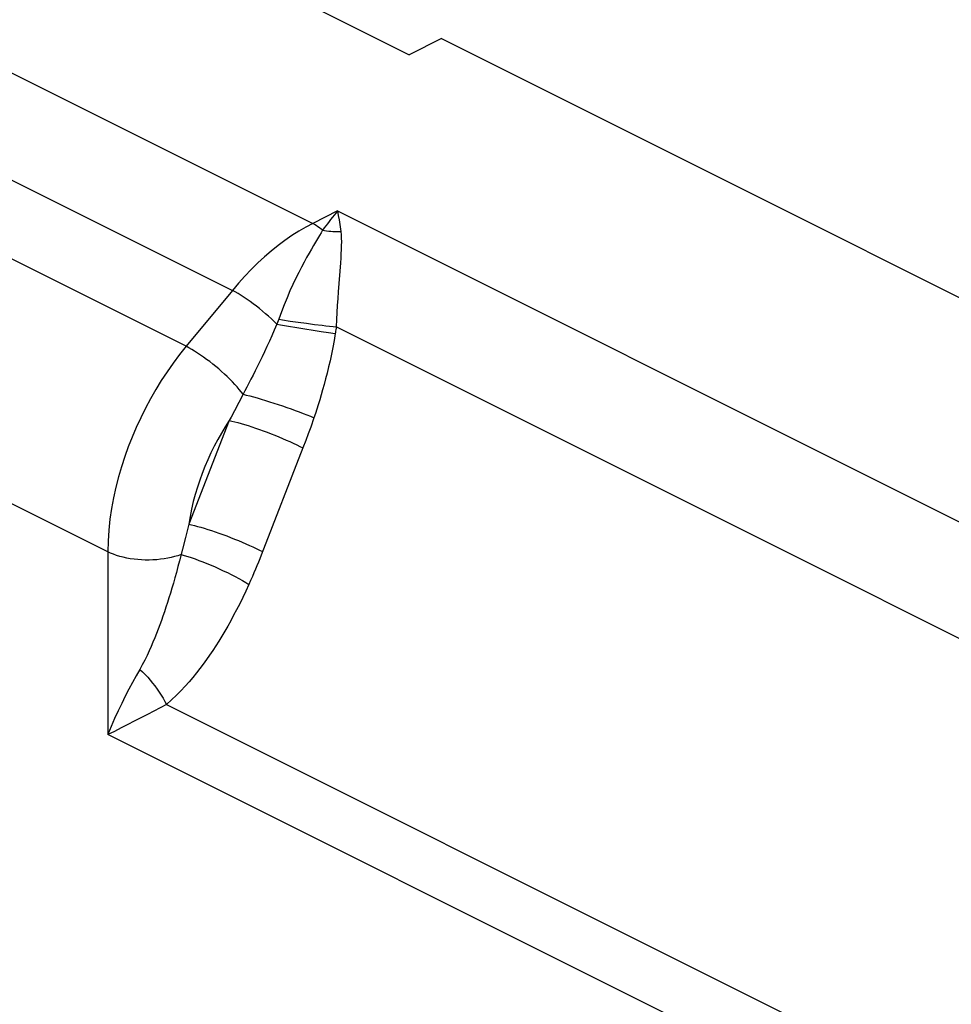
# Model space of a CAD drawing. Units: inches. Extents: x 73 to 138, y 75 to 222.
# Drawn here: x 96 to 100, y 210 to 214 of the extents above; entities that cross this region are included whole.
import ezdxf

# ---------------------------------------------------------------- set-up
doc = ezdxf.new("R2010")
doc.units = ezdxf.units.IN
doc.header["$MEASUREMENT"] = 0
doc.layers.add('ASSI', color=7, linetype='Continuous')

# ---------------------------------------------------------------- blocks, each defined once
blk = doc.blocks.new('block 55')
at = {"layer": 'ASSI', "color": 7, "lineweight": 25, "true_color": 0xffffff}
blk.add_lwpolyline([(97.1343, 213.1283), (97.1034, 213.1118), (97.0725, 213.0937), (97.0418, 213.074), (97.0111, 213.0528), (96.9806, 213.03), (96.9504, 213.0057), (96.9205, 212.98), (96.8909, 212.9528), (96.8618, 212.9243), (96.8332, 212.8944), (96.8052, 212.8634), (96.7778, 212.8311)], dxfattribs=at)
blk = doc.blocks.new('block 56')
at = {"layer": 'ASSI', "color": 7, "lineweight": 25, "true_color": 0xffffff}
blk.add_lwpolyline([(96.4852, 210.9953), (96.4292, 210.9655), (96.4007, 210.9505), (96.3718, 210.9355)], dxfattribs=at)
blk = doc.blocks.new('block 57')
at = {"layer": 'ASSI', "color": 7, "lineweight": 25, "true_color": 0xffffff}
blk.add_lwpolyline([(96.3718, 210.9355), (96.284, 210.8908), (96.2545, 210.8759), (96.2252, 210.8614)], dxfattribs=at)
blk = doc.blocks.new('block 58')
at = {"layer": 'ASSI', "color": 7, "lineweight": 25, "true_color": 0xffffff}
blk.add_lwpolyline([(97.7063, 213.9489), (97.5624, 213.8764)], dxfattribs=at)
blk = doc.blocks.new('block 59')
at = {"layer": 'ASSI', "color": 7, "lineweight": 25, "true_color": 0xffffff}
blk.add_lwpolyline([(97.2444, 213.1837), (97.1343, 213.1283)], dxfattribs=at)
blk = doc.blocks.new('block 62')
at = {"layer": 'ASSI', "color": 7, "lineweight": 25, "true_color": 0xffffff}
blk.add_lwpolyline([(96.55, 211.6597), (96.5361, 211.6549), (96.5215, 211.6507), (96.5064, 211.6469), (96.4908, 211.6436), (96.4748, 211.6409), (96.4585, 211.6387), (96.442, 211.6371), (96.4252, 211.636), (96.4083, 211.6355), (96.3915, 211.6356), (96.3746, 211.6362), (96.3579, 211.6374), (96.3414, 211.6392), (96.3251, 211.6415), (96.3093, 211.6444), (96.2938, 211.6478), (96.2788, 211.6517), (96.2644, 211.6561), (96.2506, 211.661), (96.2375, 211.6663), (96.2252, 211.6721)], dxfattribs=at)
blk = doc.blocks.new('block 161')
at = {"layer": 'ASSI', "color": 7, "lineweight": 25, "true_color": 0xffffff}
blk.add_lwpolyline([(96.7778, 212.8311), (96.5726, 212.5836)], dxfattribs=at)
blk = doc.blocks.new('block 162')
at = {"layer": 'ASSI', "color": 7, "lineweight": 25, "true_color": 0xffffff}
blk.add_lwpolyline([(97.2444, 213.1837), (97.2365, 213.1744), (97.2288, 213.165), (97.2213, 213.1555), (97.2138, 213.1461), (97.2065, 213.1366), (97.1993, 213.1271), (97.1921, 213.1175), (97.1852, 213.108), (97.1783, 213.0985)], dxfattribs=at)
blk = doc.blocks.new('block 227')
at = {"layer": 'ASSI', "color": 7, "lineweight": 25, "true_color": 0xffffff}
blk.add_lwpolyline([(96.5726, 212.5836), (96.5432, 212.5467), (96.515, 212.5089), (96.4879, 212.4703), (96.4623, 212.4311), (96.4379, 212.3914), (96.4145, 212.3508), (96.3922, 212.3091), (96.371, 212.2668), (96.3512, 212.224), (96.3328, 212.181), (96.3158, 212.1378), (96.3001, 212.094), (96.2856, 212.0496), (96.2726, 212.0048), (96.2608, 211.9589), (96.2504, 211.9119), (96.2416, 211.8641), (96.2346, 211.8161), (96.2294, 211.768), (96.2263, 211.7199), (96.2252, 211.6721)], dxfattribs=at)
blk = doc.blocks.new('block 261')
at = {"layer": 'ASSI', "color": 7, "lineweight": 25, "true_color": 0xffffff}
blk.add_lwpolyline([(96.7866, 212.2979), (96.7718, 212.2696)], dxfattribs=at)
blk = doc.blocks.new('block 262')
at = {"layer": 'ASSI', "color": 7, "lineweight": 25, "true_color": 0xffffff}
blk.add_lwpolyline([(96.8252, 212.3709), (96.7866, 212.2979)], dxfattribs=at)
blk = doc.blocks.new('block 263')
at = {"layer": 'ASSI', "color": 7, "lineweight": 25, "true_color": 0xffffff}
blk.add_lwpolyline([(96.367, 211.1508), (96.351, 211.1223), (96.3349, 211.0929), (96.3187, 211.0626), (96.3027, 211.0314), (96.2868, 210.9995), (96.271, 210.9665), (96.2553, 210.9324), (96.24, 210.8974), (96.2252, 210.8614)], dxfattribs=at)
blk = doc.blocks.new('block 264')
at = {"layer": 'ASSI', "color": 7, "lineweight": 25, "true_color": 0xffffff}
blk.add_lwpolyline([(97.1783, 213.0985), (97.1714, 213.0867), (97.164, 213.074), (97.1559, 213.0604)], dxfattribs=at)
blk = doc.blocks.new('block 265')
at = {"layer": 'ASSI', "color": 7, "lineweight": 25, "true_color": 0xffffff}
blk.add_lwpolyline([(97.1559, 213.0604), (97.1382, 213.0309), (97.1285, 213.0144), (97.1182, 212.9966), (97.1074, 212.9775), (97.0961, 212.9568), (97.0842, 212.9345), (97.072, 212.9106), (97.0594, 212.885), (97.0464, 212.8576), (97.0333, 212.8286), (97.0203, 212.7985), (97.0077, 212.7676), (96.9952, 212.7359), (96.9832, 212.7033)], dxfattribs=at)
blk = doc.blocks.new('block 266')
at = {"layer": 'ASSI', "color": 7, "lineweight": 25, "true_color": 0xffffff}
blk.add_lwpolyline([(96.764, 212.2546), (96.7463, 212.2269), (96.7293, 212.1987), (96.7131, 212.17), (96.6976, 212.1406), (96.6828, 212.1107), (96.6689, 212.0806), (96.656, 212.0504), (96.644, 212.02), (96.6329, 211.9893), (96.6226, 211.9582), (96.6131, 211.9267), (96.6046, 211.8946), (96.5971, 211.8618), (96.5905, 211.8285), (96.5849, 211.7945)], dxfattribs=at)
blk = doc.blocks.new('block 317')
at = {"layer": 'ASSI', "color": 7, "lineweight": 25, "true_color": 0xffffff}
blk.add_lwpolyline([(96.9751, 212.6815), (96.9639, 212.6555), (96.9529, 212.6302), (96.9419, 212.6058), (96.9311, 212.5821), (96.9204, 212.5592), (96.9098, 212.537), (96.8995, 212.5155), (96.8893, 212.4949), (96.8793, 212.4749), (96.8697, 212.4557), (96.8602, 212.4373), (96.851, 212.4196), (96.8421, 212.4026), (96.8335, 212.3864), (96.8252, 212.3709)], dxfattribs=at)
blk = doc.blocks.new('block 318')
at = {"layer": 'ASSI', "color": 7, "lineweight": 25, "true_color": 0xffffff}
blk.add_lwpolyline([(96.8511, 211.5273), (96.8374, 211.4977), (96.8238, 211.4692), (96.8102, 211.4417), (96.7968, 211.4155), (96.7835, 211.3904), (96.7703, 211.3661), (96.7571, 211.3426), (96.744, 211.32), (96.7307, 211.2979), (96.7174, 211.2763), (96.704, 211.2553), (96.6904, 211.2345), (96.6766, 211.2141), (96.6625, 211.1939), (96.648, 211.174), (96.6332, 211.1542), (96.618, 211.1347), (96.602, 211.1151), (96.5854, 211.0954), (96.568, 211.0757), (96.5493, 211.0558), (96.5292, 211.0358), (96.5078, 211.0156), (96.4852, 210.9953)], dxfattribs=at)
blk = doc.blocks.new('block 319')
at = {"layer": 'ASSI', "color": 7, "lineweight": 25, "true_color": 0xffffff}
blk.add_lwpolyline([(96.7718, 212.2696), (96.764, 212.2546)], dxfattribs=at)
blk = doc.blocks.new('block 354')
at = {"layer": 'ASSI', "color": 7, "lineweight": 25, "true_color": 0xffffff}
blk.add_lwpolyline([(97.1398, 212.2665), (97.1351, 212.2527), (97.1302, 212.2387), (97.1252, 212.2245), (97.12, 212.2103), (97.1147, 212.1958)], dxfattribs=at)
blk = doc.blocks.new('block 355')
at = {"layer": 'ASSI', "color": 7, "lineweight": 25, "true_color": 0xffffff}
blk.add_lwpolyline([(96.9832, 212.7033), (96.9805, 212.696)], dxfattribs=at)
blk = doc.blocks.new('block 356')
at = {"layer": 'ASSI', "color": 7, "lineweight": 25, "true_color": 0xffffff}
blk.add_lwpolyline([(96.9805, 212.696), (96.9778, 212.6887)], dxfattribs=at)
blk = doc.blocks.new('block 357')
at = {"layer": 'ASSI', "color": 7, "lineweight": 25, "true_color": 0xffffff}
blk.add_lwpolyline([(96.9778, 212.6887), (96.9751, 212.6815)], dxfattribs=at)
blk = doc.blocks.new('block 358')
at = {"layer": 'ASSI', "color": 7, "lineweight": 25, "true_color": 0xffffff}
blk.add_lwpolyline([(97.1147, 212.1958), (97.1033, 212.1653)], dxfattribs=at)
blk = doc.blocks.new('block 359')
at = {"layer": 'ASSI', "color": 7, "lineweight": 25, "true_color": 0xffffff}
blk.add_lwpolyline([(97.1033, 212.1653), (97.0908, 212.133)], dxfattribs=at)
blk = doc.blocks.new('block 360')
at = {"layer": 'ASSI', "color": 7, "lineweight": 25, "true_color": 0xffffff}
blk.add_lwpolyline([(96.764, 212.2546), (96.5849, 211.7945)], dxfattribs=at)
blk = doc.blocks.new('block 361')
at = {"layer": 'ASSI', "color": 7, "lineweight": 25, "true_color": 0xffffff}
blk.add_lwpolyline([(97.0908, 212.133), (96.9055, 211.6572), (96.8993, 211.6415), (96.893, 211.6258), (96.8867, 211.6103), (96.8803, 211.5947), (96.8736, 211.5787), (96.8664, 211.562), (96.8589, 211.5449), (96.8511, 211.5273)], dxfattribs=at)
blk = doc.blocks.new('block 420')
at = {"layer": 'ASSI', "color": 7, "lineweight": 25, "true_color": 0xffffff}
blk.add_lwpolyline([(96.5692, 211.735), (96.5432, 211.6325)], dxfattribs=at)
blk = doc.blocks.new('block 421')
at = {"layer": 'ASSI', "color": 7, "lineweight": 25, "true_color": 0xffffff}
blk.add_lwpolyline([(96.5432, 211.6325), (96.5363, 211.6063), (96.5296, 211.5809), (96.5229, 211.5566), (96.5162, 211.5333), (96.5096, 211.5106), (96.503, 211.4887), (96.4964, 211.4674), (96.4898, 211.4466), (96.4832, 211.4262), (96.4765, 211.4063), (96.4697, 211.3866), (96.4627, 211.367), (96.4557, 211.3477), (96.4484, 211.3285), (96.441, 211.3094), (96.4334, 211.2904), (96.4255, 211.2712), (96.4171, 211.2519), (96.4085, 211.2324), (96.3991, 211.2125), (96.389, 211.1922), (96.3783, 211.1716), (96.367, 211.1508)], dxfattribs=at)
blk = doc.blocks.new('block 422')
at = {"layer": 'ASSI', "color": 7, "lineweight": 25, "true_color": 0xffffff}
blk.add_lwpolyline([(96.5768, 211.7644), (96.5692, 211.735)], dxfattribs=at)
blk = doc.blocks.new('block 425')
at = {"layer": 'ASSI', "color": 7, "lineweight": 25, "true_color": 0xffffff}
blk.add_lwpolyline([(96.5849, 211.7945), (96.5768, 211.7644)], dxfattribs=at)
blk = doc.blocks.new('block 498')
at = {"layer": 'ASSI', "color": 7, "lineweight": 25, "true_color": 0xffffff}
blk.add_lwpolyline([(97.2389, 212.67), (97.2379, 212.6634)], dxfattribs=at)
blk = doc.blocks.new('block 499')
at = {"layer": 'ASSI', "color": 7, "lineweight": 25, "true_color": 0xffffff}
blk.add_lwpolyline([(97.2379, 212.6634), (97.237, 212.6567)], dxfattribs=at)
blk = doc.blocks.new('block 500')
at = {"layer": 'ASSI', "color": 7, "lineweight": 25, "true_color": 0xffffff}
blk.add_lwpolyline([(97.237, 212.6567), (97.236, 212.6501)], dxfattribs=at)
blk = doc.blocks.new('block 501')
at = {"layer": 'ASSI', "color": 7, "lineweight": 25, "true_color": 0xffffff}
blk.add_lwpolyline([(97.236, 212.6501), (97.2349, 212.6435), (97.2344, 212.6402)], dxfattribs=at)
blk = doc.blocks.new('block 502')
at = {"layer": 'ASSI', "color": 7, "lineweight": 25, "true_color": 0xffffff}
blk.add_lwpolyline([(97.2344, 212.6402), (97.2289, 212.6085), (97.2231, 212.5777), (97.2172, 212.548), (97.211, 212.5193), (97.2046, 212.4916), (97.1981, 212.4648), (97.1915, 212.4391), (97.1849, 212.4142), (97.1783, 212.3904), (97.1717, 212.3674), (97.1651, 212.3454), (97.1586, 212.3243), (97.1523, 212.3041), (97.146, 212.2848), (97.1398, 212.2665)], dxfattribs=at)
blk = doc.blocks.new('block 555')
at = {"layer": 'ASSI', "color": 7, "lineweight": 25, "true_color": 0xffffff}
blk.add_lwpolyline([(97.247, 212.8248), (97.245, 212.7948), (97.2432, 212.7642), (97.2415, 212.7333), (97.24, 212.7019), (97.2389, 212.67)], dxfattribs=at)
blk = doc.blocks.new('block 556')
at = {"layer": 'ASSI', "color": 7, "lineweight": 25, "true_color": 0xffffff}
blk.add_lwpolyline([(97.2568, 212.9529), (97.247, 212.8248)], dxfattribs=at)
blk = doc.blocks.new('block 615')
at = {"layer": 'ASSI', "color": 7, "lineweight": 25, "true_color": 0xffffff}
blk.add_lwpolyline([(96.2252, 211.6721), (96.2252, 210.8614)], dxfattribs=at)
blk = doc.blocks.new('block 670')
at = {"layer": 'ASSI', "color": 7, "lineweight": 25, "true_color": 0xffffff}
blk.add_lwpolyline([(97.2588, 213.0925), (97.2602, 213.078), (97.2611, 213.0628), (97.2614, 213.0468), (97.2612, 213.0302), (97.2606, 213.0127), (97.2595, 212.994), (97.2583, 212.9741), (97.2568, 212.9529)], dxfattribs=at)
blk = doc.blocks.new('block 855')
at = {"layer": 'ASSI', "color": 7, "lineweight": 25, "true_color": 0xffffff}
blk.add_lwpolyline([(97.2444, 213.1837), (97.2461, 213.1739), (97.2478, 213.164)], dxfattribs=at)
blk = doc.blocks.new('block 856')
at = {"layer": 'ASSI', "color": 7, "lineweight": 25, "true_color": 0xffffff}
blk.add_lwpolyline([(97.2478, 213.164), (97.2511, 213.1438), (97.2527, 213.1337), (97.2543, 213.1234)], dxfattribs=at)
blk = doc.blocks.new('block 857')
at = {"layer": 'ASSI', "color": 7, "lineweight": 25, "true_color": 0xffffff}
blk.add_lwpolyline([(97.2543, 213.1234), (97.2573, 213.1029), (97.2588, 213.0925)], dxfattribs=at)
blk = doc.blocks.new('block 1115')
at = {"layer": 'ASSI', "color": 7, "lineweight": 25, "true_color": 0xffffff}
blk.add_lwpolyline([(96.8252, 212.3709), (96.8171, 212.3814), (96.8083, 212.3922), (96.7988, 212.4032), (96.7886, 212.4144), (96.7779, 212.4258), (96.7666, 212.4373), (96.7548, 212.4488), (96.7426, 212.4602), (96.73, 212.4716), (96.7172, 212.4829), (96.704, 212.4939), (96.6907, 212.5048), (96.6772, 212.5153), (96.6637, 212.5255), (96.6502, 212.5353), (96.6367, 212.5447), (96.6234, 212.5536), (96.6103, 212.562), (96.5974, 212.5698), (96.5848, 212.577), (96.5726, 212.5836)], dxfattribs=at)
blk = doc.blocks.new('block 1170')
at = {"layer": 'ASSI', "color": 7, "lineweight": 25, "true_color": 0xffffff}
blk.add_lwpolyline([(96.367, 211.1508), (96.3789, 211.1396), (96.3906, 211.1279), (96.4021, 211.1158), (96.4132, 211.1032), (96.424, 211.0903), (96.4343, 211.0771), (96.4442, 211.0637), (96.4535, 211.0501), (96.4624, 211.0364), (96.4706, 211.0227), (96.4782, 211.009), (96.4852, 210.9953)], dxfattribs=at)
blk = doc.blocks.new('block 1171')
at = {"layer": 'ASSI', "color": 7, "lineweight": 25, "true_color": 0xffffff}
blk.add_lwpolyline([(96.9751, 212.6815), (96.9632, 212.6932), (96.9509, 212.7049), (96.9382, 212.7165), (96.9251, 212.728), (96.9118, 212.7393), (96.8982, 212.7504), (96.8845, 212.7612), (96.8707, 212.7716), (96.857, 212.7817), (96.8432, 212.7913), (96.8296, 212.8004), (96.8162, 212.809), (96.8031, 212.817), (96.7902, 212.8244), (96.7778, 212.8311)], dxfattribs=at)
blk = doc.blocks.new('block 1266')
at = {"layer": 'ASSI', "color": 7, "lineweight": 25, "true_color": 0xffffff}
blk.add_lwpolyline([(106.5413, 205.7034), (96.2252, 210.8614)], dxfattribs=at)
blk = doc.blocks.new('block 1269')
at = {"layer": 'ASSI', "color": 7, "lineweight": 25, "true_color": 0xffffff}
blk.add_lwpolyline([(96.4852, 210.9953), (106.376, 206.0499)], dxfattribs=at)
blk = doc.blocks.new('block 1275')
at = {"layer": 'ASSI', "color": 7, "lineweight": 25, "true_color": 0xffffff}
blk.add_lwpolyline([(96.2252, 211.6721), (91.4631, 214.0531)], dxfattribs=at)
blk = doc.blocks.new('block 1281')
at = {"layer": 'ASSI', "color": 7, "lineweight": 25, "true_color": 0xffffff}
blk.add_lwpolyline([(96.5726, 212.5836), (91.812, 214.9639)], dxfattribs=at)
blk = doc.blocks.new('block 1284')
at = {"layer": 'ASSI', "color": 7, "lineweight": 25, "true_color": 0xffffff}
blk.add_lwpolyline([(92.0172, 215.2114), (96.7778, 212.8311)], dxfattribs=at)
blk = doc.blocks.new('block 1288')
at = {"layer": 'ASSI', "color": 7, "lineweight": 25, "true_color": 0xffffff}
blk.add_lwpolyline([(106.9369, 207.821), (97.2389, 212.67)], dxfattribs=at)
blk = doc.blocks.new('block 1293')
at = {"layer": 'ASSI', "color": 7, "lineweight": 25, "true_color": 0xffffff}
blk.add_lwpolyline([(92.3752, 215.5078), (97.1343, 213.1283)], dxfattribs=at)
blk = doc.blocks.new('block 1297')
at = {"layer": 'ASSI', "color": 7, "lineweight": 25, "true_color": 0xffffff}
blk.add_lwpolyline([(97.2444, 213.1837), (107.5314, 208.0402)], dxfattribs=at)
blk = doc.blocks.new('block 1309')
at = {"layer": 'ASSI', "color": 7, "lineweight": 25, "true_color": 0xffffff}
blk.add_lwpolyline([(97.1343, 213.1283), (97.1417, 213.1242), (97.1491, 213.1198), (97.1564, 213.115), (97.1638, 213.1099), (97.171, 213.1044), (97.1783, 213.0985)], dxfattribs=at)
blk = doc.blocks.new('block 1330')
at = {"layer": 'ASSI', "color": 7, "lineweight": 25, "true_color": 0xffffff}
blk.add_lwpolyline([(96.55, 211.6597), (96.5644, 211.6558), (96.5796, 211.6512), (96.5956, 211.6461), (96.6122, 211.6404), (96.6294, 211.6341), (96.647, 211.6274), (96.665, 211.6203), (96.6831, 211.6127), (96.7014, 211.6049), (96.7196, 211.5967), (96.7377, 211.5883), (96.7556, 211.5797), (96.773, 211.5709), (96.79, 211.5621), (96.8064, 211.5533), (96.8221, 211.5445), (96.8371, 211.5358), (96.8511, 211.5273)], dxfattribs=at)
blk = doc.blocks.new('block 1343')
at = {"layer": 'ASSI', "color": 7, "lineweight": 25, "true_color": 0xffffff}
blk.add_lwpolyline([(93.522, 215.8966), (97.5624, 213.8764)], dxfattribs=at)
blk = doc.blocks.new('block 1347')
at = {"layer": 'ASSI', "color": 7, "lineweight": 25, "true_color": 0xffffff}
blk.add_lwpolyline([(97.7063, 213.9489), (109.02, 208.292)], dxfattribs=at)
blk = doc.blocks.new('block 1352')
at = {"layer": 'ASSI', "color": 7, "lineweight": 25, "true_color": 0xffffff}
blk.add_lwpolyline([(97.1764, 212.6766), (97.193, 212.6747), (97.209, 212.673), (97.2243, 212.6714), (97.2389, 212.67)], dxfattribs=at)
blk = doc.blocks.new('block 1353')
at = {"layer": 'ASSI', "color": 7, "lineweight": 25, "true_color": 0xffffff}
blk.add_lwpolyline([(97.142, 212.6807), (97.1764, 212.6766)], dxfattribs=at)
blk = doc.blocks.new('block 1354')
at = {"layer": 'ASSI', "color": 7, "lineweight": 25, "true_color": 0xffffff}
blk.add_lwpolyline([(97.1064, 212.6853), (97.142, 212.6807)], dxfattribs=at)
blk = doc.blocks.new('block 1355')
at = {"layer": 'ASSI', "color": 7, "lineweight": 25, "true_color": 0xffffff}
blk.add_lwpolyline([(97.0703, 212.6902), (97.1064, 212.6853)], dxfattribs=at)
blk = doc.blocks.new('block 1356')
at = {"layer": 'ASSI', "color": 7, "lineweight": 25, "true_color": 0xffffff}
blk.add_lwpolyline([(97.2041, 212.6444), (97.2344, 212.6402)], dxfattribs=at)
blk = doc.blocks.new('block 1357')
at = {"layer": 'ASSI', "color": 7, "lineweight": 25, "true_color": 0xffffff}
blk.add_lwpolyline([(97.0345, 212.6953), (97.0703, 212.6902)], dxfattribs=at)
blk = doc.blocks.new('block 1358')
at = {"layer": 'ASSI', "color": 7, "lineweight": 25, "true_color": 0xffffff}
blk.add_lwpolyline([(97.171, 212.6492), (97.2041, 212.6444)], dxfattribs=at)
blk = doc.blocks.new('block 1359')
at = {"layer": 'ASSI', "color": 7, "lineweight": 25, "true_color": 0xffffff}
blk.add_lwpolyline([(97.136, 212.6546), (97.171, 212.6492)], dxfattribs=at)
blk = doc.blocks.new('block 1360')
at = {"layer": 'ASSI', "color": 7, "lineweight": 25, "true_color": 0xffffff}
blk.add_lwpolyline([(97.0998, 212.6603), (97.136, 212.6546)], dxfattribs=at)
blk = doc.blocks.new('block 1361')
at = {"layer": 'ASSI', "color": 7, "lineweight": 25, "true_color": 0xffffff}
blk.add_lwpolyline([(96.9832, 212.7033), (96.9999, 212.7006), (97.0345, 212.6953)], dxfattribs=at)
blk = doc.blocks.new('block 1362')
at = {"layer": 'ASSI', "color": 7, "lineweight": 25, "true_color": 0xffffff}
blk.add_lwpolyline([(97.0632, 212.6663), (97.0998, 212.6603)], dxfattribs=at)
blk = doc.blocks.new('block 1363')
at = {"layer": 'ASSI', "color": 7, "lineweight": 25, "true_color": 0xffffff}
blk.add_lwpolyline([(97.0269, 212.6724), (97.0632, 212.6663)], dxfattribs=at)
blk = doc.blocks.new('block 1364')
at = {"layer": 'ASSI', "color": 7, "lineweight": 25, "true_color": 0xffffff}
blk.add_lwpolyline([(96.9751, 212.6815), (96.9919, 212.6785), (97.0269, 212.6724)], dxfattribs=at)
blk = doc.blocks.new('block 1365')
at = {"layer": 'ASSI', "color": 7, "lineweight": 25, "true_color": 0xffffff}
blk.add_lwpolyline([(97.1783, 213.0985), (97.1872, 213.0969), (97.1961, 213.0955), (97.2051, 213.0943), (97.214, 213.0934), (97.223, 213.0927), (97.232, 213.0923), (97.241, 213.0921), (97.2499, 213.0922), (97.2588, 213.0925)], dxfattribs=at)
blk = doc.blocks.new('block 1366')
at = {"layer": 'ASSI', "color": 7, "lineweight": 25, "true_color": 0xffffff}
blk.add_lwpolyline([(96.5849, 211.7945), (96.5969, 211.7918), (96.6098, 211.7887), (96.6235, 211.785), (96.6379, 211.781), (96.653, 211.7765), (96.6687, 211.7716), (96.6849, 211.7663), (96.7015, 211.7607), (96.7184, 211.7548), (96.7355, 211.7487), (96.7527, 211.7422), (96.77, 211.7356), (96.7872, 211.7288), (96.8043, 211.7219), (96.8211, 211.7149), (96.8375, 211.7078), (96.8536, 211.7007), (96.8691, 211.6936), (96.884, 211.6866), (96.8982, 211.6797), (96.9116, 211.6729)], dxfattribs=at)
blk = doc.blocks.new('block 1367')
at = {"layer": 'ASSI', "color": 7, "lineweight": 25, "true_color": 0xffffff}
blk.add_lwpolyline([(96.764, 212.2546), (96.776, 212.2519), (96.7889, 212.2487), (96.8026, 212.2451), (96.8171, 212.241), (96.8322, 212.2365), (96.8479, 212.2316), (96.8641, 212.2264), (96.8806, 212.2208), (96.8975, 212.2149), (96.9146, 212.2087), (96.9319, 212.2023), (96.9492, 212.1957), (96.9664, 212.1889), (96.9834, 212.1819), (97.0002, 212.1749), (97.0167, 212.1678), (97.0327, 212.1607), (97.0482, 212.1537), (97.0631, 212.1467), (97.0773, 212.1397), (97.0908, 212.133)], dxfattribs=at)
blk = doc.blocks.new('block 1368')
at = {"layer": 'ASSI', "color": 7, "lineweight": 25, "true_color": 0xffffff}
blk.add_lwpolyline([(96.8252, 212.3709), (96.8397, 212.3673), (96.8552, 212.3634), (96.8715, 212.359), (96.8885, 212.3542), (96.9062, 212.3491), (96.9245, 212.3436), (96.9431, 212.3378), (96.962, 212.3318), (96.9811, 212.3256), (97.0002, 212.3191), (97.0192, 212.3126), (97.038, 212.3059), (97.0565, 212.2992), (97.0746, 212.2925), (97.092, 212.2858), (97.1088, 212.2792), (97.1248, 212.2728), (97.1398, 212.2665)], dxfattribs=at)
blk = doc.blocks.new('block 2099')
at = {"color": 7, "lineweight": 25, "true_color": 0xffffff}
blk.add_lwpolyline([(97.1343, 213.1283), (97.1034, 213.1118), (97.0725, 213.0937), (97.0418, 213.074), (97.0111, 213.0528), (96.9806, 213.03), (96.9504, 213.0057), (96.9205, 212.98), (96.8909, 212.9528), (96.8618, 212.9243), (96.8332, 212.8944), (96.8052, 212.8634), (96.7778, 212.8311)], dxfattribs=at)
blk = doc.blocks.new('block 2100')
at = {"color": 7, "lineweight": 25, "true_color": 0xffffff}
blk.add_lwpolyline([(96.4852, 210.9953), (96.4292, 210.9655), (96.4007, 210.9505), (96.3718, 210.9355)], dxfattribs=at)
blk = doc.blocks.new('block 2101')
at = {"color": 7, "lineweight": 25, "true_color": 0xffffff}
blk.add_lwpolyline([(96.3718, 210.9355), (96.284, 210.8908), (96.2545, 210.8759), (96.2252, 210.8614)], dxfattribs=at)
blk = doc.blocks.new('block 2102')
at = {"color": 7, "lineweight": 25, "true_color": 0xffffff}
blk.add_lwpolyline([(97.7063, 213.9489), (97.5624, 213.8764)], dxfattribs=at)
blk = doc.blocks.new('block 2103')
at = {"color": 7, "lineweight": 25, "true_color": 0xffffff}
blk.add_lwpolyline([(97.2444, 213.1837), (97.1343, 213.1283)], dxfattribs=at)
blk = doc.blocks.new('block 2106')
at = {"color": 7, "lineweight": 25, "true_color": 0xffffff}
blk.add_lwpolyline([(96.55, 211.6597), (96.5361, 211.6549), (96.5215, 211.6507), (96.5064, 211.6469), (96.4908, 211.6436), (96.4748, 211.6409), (96.4585, 211.6387), (96.442, 211.6371), (96.4252, 211.636), (96.4083, 211.6355), (96.3915, 211.6356), (96.3746, 211.6362), (96.3579, 211.6374), (96.3414, 211.6392), (96.3251, 211.6415), (96.3093, 211.6444), (96.2938, 211.6478), (96.2788, 211.6517), (96.2644, 211.6561), (96.2506, 211.661), (96.2375, 211.6663), (96.2252, 211.6721)], dxfattribs=at)
blk = doc.blocks.new('block 2187')
at = {"color": 7, "lineweight": 25, "true_color": 0xffffff}
blk.add_lwpolyline([(96.7778, 212.8311), (96.5726, 212.5836)], dxfattribs=at)
blk = doc.blocks.new('block 2188')
at = {"color": 7, "lineweight": 25, "true_color": 0xffffff}
blk.add_lwpolyline([(97.2444, 213.1837), (97.2365, 213.1744), (97.2288, 213.165), (97.2213, 213.1555), (97.2138, 213.1461), (97.2065, 213.1366), (97.1993, 213.1271), (97.1921, 213.1175), (97.1852, 213.108), (97.1783, 213.0985)], dxfattribs=at)
blk = doc.blocks.new('block 2245')
at = {"color": 7, "lineweight": 25, "true_color": 0xffffff}
blk.add_lwpolyline([(96.5726, 212.5836), (96.5432, 212.5467), (96.515, 212.5089), (96.4879, 212.4703), (96.4623, 212.4311), (96.4379, 212.3914), (96.4145, 212.3508), (96.3922, 212.3091), (96.371, 212.2668), (96.3512, 212.224), (96.3328, 212.181), (96.3158, 212.1378), (96.3001, 212.094), (96.2856, 212.0496), (96.2726, 212.0048), (96.2608, 211.9589), (96.2504, 211.9119), (96.2416, 211.8641), (96.2346, 211.8161), (96.2294, 211.768), (96.2263, 211.7199), (96.2252, 211.6721)], dxfattribs=at)
blk = doc.blocks.new('block 2268')
at = {"color": 7, "lineweight": 25, "true_color": 0xffffff}
blk.add_lwpolyline([(96.7866, 212.2979), (96.7718, 212.2696)], dxfattribs=at)
blk = doc.blocks.new('block 2269')
at = {"color": 7, "lineweight": 25, "true_color": 0xffffff}
blk.add_lwpolyline([(96.8252, 212.3709), (96.7866, 212.2979)], dxfattribs=at)
blk = doc.blocks.new('block 2270')
at = {"color": 7, "lineweight": 25, "true_color": 0xffffff}
blk.add_lwpolyline([(96.367, 211.1508), (96.351, 211.1223), (96.3349, 211.0929), (96.3187, 211.0626), (96.3027, 211.0314), (96.2868, 210.9995), (96.271, 210.9665), (96.2553, 210.9324), (96.24, 210.8974), (96.2252, 210.8614)], dxfattribs=at)
blk = doc.blocks.new('block 2271')
at = {"color": 7, "lineweight": 25, "true_color": 0xffffff}
blk.add_lwpolyline([(97.1783, 213.0985), (97.1714, 213.0867), (97.164, 213.074), (97.1559, 213.0604)], dxfattribs=at)
blk = doc.blocks.new('block 2272')
at = {"color": 7, "lineweight": 25, "true_color": 0xffffff}
blk.add_lwpolyline([(97.1559, 213.0604), (97.1382, 213.0309), (97.1285, 213.0144), (97.1182, 212.9966), (97.1074, 212.9775), (97.0961, 212.9568), (97.0842, 212.9345), (97.072, 212.9106), (97.0594, 212.885), (97.0464, 212.8576), (97.0333, 212.8286), (97.0203, 212.7985), (97.0077, 212.7676), (96.9952, 212.7359), (96.9832, 212.7033)], dxfattribs=at)
blk = doc.blocks.new('block 2273')
at = {"color": 7, "lineweight": 25, "true_color": 0xffffff}
blk.add_lwpolyline([(96.764, 212.2546), (96.7463, 212.2269), (96.7293, 212.1987), (96.7131, 212.17), (96.6976, 212.1406), (96.6828, 212.1107), (96.6689, 212.0806), (96.656, 212.0504), (96.644, 212.02), (96.6329, 211.9893), (96.6226, 211.9582), (96.6131, 211.9267), (96.6046, 211.8946), (96.5971, 211.8618), (96.5905, 211.8285), (96.5849, 211.7945)], dxfattribs=at)
blk = doc.blocks.new('block 2301')
at = {"color": 7, "lineweight": 25, "true_color": 0xffffff}
blk.add_lwpolyline([(96.9751, 212.6815), (96.9639, 212.6555), (96.9529, 212.6302), (96.9419, 212.6058), (96.9311, 212.5821), (96.9204, 212.5592), (96.9098, 212.537), (96.8995, 212.5155), (96.8893, 212.4949), (96.8793, 212.4749), (96.8697, 212.4557), (96.8602, 212.4373), (96.851, 212.4196), (96.8421, 212.4026), (96.8335, 212.3864), (96.8252, 212.3709)], dxfattribs=at)
blk = doc.blocks.new('block 2302')
at = {"color": 7, "lineweight": 25, "true_color": 0xffffff}
blk.add_lwpolyline([(96.8511, 211.5273), (96.8374, 211.4977), (96.8238, 211.4692), (96.8102, 211.4417), (96.7968, 211.4155), (96.7835, 211.3904), (96.7703, 211.3661), (96.7571, 211.3426), (96.744, 211.32), (96.7307, 211.2979), (96.7174, 211.2763), (96.704, 211.2553), (96.6904, 211.2345), (96.6766, 211.2141), (96.6625, 211.1939), (96.648, 211.174), (96.6332, 211.1542), (96.618, 211.1347), (96.602, 211.1151), (96.5854, 211.0954), (96.568, 211.0757), (96.5493, 211.0558), (96.5292, 211.0358), (96.5078, 211.0156), (96.4852, 210.9953)], dxfattribs=at)
blk = doc.blocks.new('block 2303')
at = {"color": 7, "lineweight": 25, "true_color": 0xffffff}
blk.add_lwpolyline([(96.7718, 212.2696), (96.764, 212.2546)], dxfattribs=at)
blk = doc.blocks.new('block 2323')
at = {"color": 7, "lineweight": 25, "true_color": 0xffffff}
blk.add_lwpolyline([(97.1398, 212.2665), (97.1351, 212.2527), (97.1302, 212.2387), (97.1252, 212.2245), (97.12, 212.2103), (97.1147, 212.1958)], dxfattribs=at)
blk = doc.blocks.new('block 2324')
at = {"color": 7, "lineweight": 25, "true_color": 0xffffff}
blk.add_lwpolyline([(96.9832, 212.7033), (96.9805, 212.696)], dxfattribs=at)
blk = doc.blocks.new('block 2325')
at = {"color": 7, "lineweight": 25, "true_color": 0xffffff}
blk.add_lwpolyline([(96.9805, 212.696), (96.9778, 212.6887)], dxfattribs=at)
blk = doc.blocks.new('block 2326')
at = {"color": 7, "lineweight": 25, "true_color": 0xffffff}
blk.add_lwpolyline([(96.9778, 212.6887), (96.9751, 212.6815)], dxfattribs=at)
blk = doc.blocks.new('block 2327')
at = {"color": 7, "lineweight": 25, "true_color": 0xffffff}
blk.add_lwpolyline([(97.1147, 212.1958), (97.1033, 212.1653)], dxfattribs=at)
blk = doc.blocks.new('block 2328')
at = {"color": 7, "lineweight": 25, "true_color": 0xffffff}
blk.add_lwpolyline([(97.1033, 212.1653), (97.0908, 212.133)], dxfattribs=at)
blk = doc.blocks.new('block 2329')
at = {"color": 7, "lineweight": 25, "true_color": 0xffffff}
blk.add_lwpolyline([(96.764, 212.2546), (96.5849, 211.7945)], dxfattribs=at)
blk = doc.blocks.new('block 2330')
at = {"color": 7, "lineweight": 25, "true_color": 0xffffff}
blk.add_lwpolyline([(97.0908, 212.133), (96.9055, 211.6572), (96.8993, 211.6415), (96.893, 211.6258), (96.8867, 211.6103), (96.8803, 211.5947), (96.8736, 211.5787), (96.8664, 211.562), (96.8589, 211.5449), (96.8511, 211.5273)], dxfattribs=at)
blk = doc.blocks.new('block 2397')
at = {"color": 7, "lineweight": 25, "true_color": 0xffffff}
blk.add_lwpolyline([(96.5692, 211.735), (96.5432, 211.6325)], dxfattribs=at)
blk = doc.blocks.new('block 2398')
at = {"color": 7, "lineweight": 25, "true_color": 0xffffff}
blk.add_lwpolyline([(96.5432, 211.6325), (96.5363, 211.6063), (96.5296, 211.5809), (96.5229, 211.5566), (96.5162, 211.5333), (96.5096, 211.5106), (96.503, 211.4887), (96.4964, 211.4674), (96.4898, 211.4466), (96.4832, 211.4262), (96.4765, 211.4063), (96.4697, 211.3866), (96.4627, 211.367), (96.4557, 211.3477), (96.4484, 211.3285), (96.441, 211.3094), (96.4334, 211.2904), (96.4255, 211.2712), (96.4171, 211.2519), (96.4085, 211.2324), (96.3991, 211.2125), (96.389, 211.1922), (96.3783, 211.1716), (96.367, 211.1508)], dxfattribs=at)
blk = doc.blocks.new('block 2399')
at = {"color": 7, "lineweight": 25, "true_color": 0xffffff}
blk.add_lwpolyline([(96.5768, 211.7644), (96.5692, 211.735)], dxfattribs=at)
blk = doc.blocks.new('block 2402')
at = {"color": 7, "lineweight": 25, "true_color": 0xffffff}
blk.add_lwpolyline([(96.5849, 211.7945), (96.5768, 211.7644)], dxfattribs=at)
blk = doc.blocks.new('block 2460')
at = {"color": 7, "lineweight": 25, "true_color": 0xffffff}
blk.add_lwpolyline([(97.2389, 212.67), (97.2379, 212.6634)], dxfattribs=at)
blk = doc.blocks.new('block 2461')
at = {"color": 7, "lineweight": 25, "true_color": 0xffffff}
blk.add_lwpolyline([(97.2379, 212.6634), (97.237, 212.6567)], dxfattribs=at)
blk = doc.blocks.new('block 2462')
at = {"color": 7, "lineweight": 25, "true_color": 0xffffff}
blk.add_lwpolyline([(97.237, 212.6567), (97.236, 212.6501)], dxfattribs=at)
blk = doc.blocks.new('block 2463')
at = {"color": 7, "lineweight": 25, "true_color": 0xffffff}
blk.add_lwpolyline([(97.236, 212.6501), (97.2349, 212.6435), (97.2344, 212.6402)], dxfattribs=at)
blk = doc.blocks.new('block 2464')
at = {"color": 7, "lineweight": 25, "true_color": 0xffffff}
blk.add_lwpolyline([(97.2344, 212.6402), (97.2289, 212.6085), (97.2231, 212.5777), (97.2172, 212.548), (97.211, 212.5193), (97.2046, 212.4916), (97.1981, 212.4648), (97.1915, 212.4391), (97.1849, 212.4142), (97.1783, 212.3904), (97.1717, 212.3674), (97.1651, 212.3454), (97.1586, 212.3243), (97.1523, 212.3041), (97.146, 212.2848), (97.1398, 212.2665)], dxfattribs=at)
blk = doc.blocks.new('block 2540')
at = {"color": 7, "lineweight": 25, "true_color": 0xffffff}
blk.add_lwpolyline([(97.247, 212.8248), (97.245, 212.7948), (97.2432, 212.7642), (97.2415, 212.7333), (97.24, 212.7019), (97.2389, 212.67)], dxfattribs=at)
blk = doc.blocks.new('block 2541')
at = {"color": 7, "lineweight": 25, "true_color": 0xffffff}
blk.add_lwpolyline([(97.2568, 212.9529), (97.247, 212.8248)], dxfattribs=at)
blk = doc.blocks.new('block 2608')
at = {"color": 7, "lineweight": 25, "true_color": 0xffffff}
blk.add_lwpolyline([(96.2252, 211.6721), (96.2252, 210.8614)], dxfattribs=at)
blk = doc.blocks.new('block 2667')
at = {"color": 7, "lineweight": 25, "true_color": 0xffffff}
blk.add_lwpolyline([(97.2588, 213.0925), (97.2602, 213.078), (97.2611, 213.0628), (97.2614, 213.0468), (97.2612, 213.0302), (97.2606, 213.0127), (97.2595, 212.994), (97.2583, 212.9741), (97.2568, 212.9529)], dxfattribs=at)
blk = doc.blocks.new('block 2890')
at = {"color": 7, "lineweight": 25, "true_color": 0xffffff}
blk.add_lwpolyline([(97.2444, 213.1837), (97.2461, 213.1739), (97.2478, 213.164)], dxfattribs=at)
blk = doc.blocks.new('block 2891')
at = {"color": 7, "lineweight": 25, "true_color": 0xffffff}
blk.add_lwpolyline([(97.2478, 213.164), (97.2511, 213.1438), (97.2527, 213.1337), (97.2543, 213.1234)], dxfattribs=at)
blk = doc.blocks.new('block 2892')
at = {"color": 7, "lineweight": 25, "true_color": 0xffffff}
blk.add_lwpolyline([(97.2543, 213.1234), (97.2573, 213.1029), (97.2588, 213.0925)], dxfattribs=at)
blk = doc.blocks.new('block 3043')
at = {"color": 7, "lineweight": 25, "true_color": 0xffffff}
blk.add_lwpolyline([(96.8252, 212.3709), (96.8171, 212.3814), (96.8083, 212.3922), (96.7988, 212.4032), (96.7886, 212.4144), (96.7779, 212.4258), (96.7666, 212.4373), (96.7548, 212.4488), (96.7426, 212.4602), (96.73, 212.4716), (96.7172, 212.4829), (96.704, 212.4939), (96.6907, 212.5048), (96.6772, 212.5153), (96.6637, 212.5255), (96.6502, 212.5353), (96.6367, 212.5447), (96.6234, 212.5536), (96.6103, 212.562), (96.5974, 212.5698), (96.5848, 212.577), (96.5726, 212.5836)], dxfattribs=at)
blk = doc.blocks.new('block 3090')
at = {"color": 7, "lineweight": 25, "true_color": 0xffffff}
blk.add_lwpolyline([(96.367, 211.1508), (96.3789, 211.1396), (96.3906, 211.1279), (96.4021, 211.1158), (96.4132, 211.1032), (96.424, 211.0903), (96.4343, 211.0771), (96.4442, 211.0637), (96.4535, 211.0501), (96.4624, 211.0364), (96.4706, 211.0227), (96.4782, 211.009), (96.4852, 210.9953)], dxfattribs=at)
blk = doc.blocks.new('block 3091')
at = {"color": 7, "lineweight": 25, "true_color": 0xffffff}
blk.add_lwpolyline([(96.9751, 212.6815), (96.9632, 212.6932), (96.9509, 212.7049), (96.9382, 212.7165), (96.9251, 212.728), (96.9118, 212.7393), (96.8982, 212.7504), (96.8845, 212.7612), (96.8707, 212.7716), (96.857, 212.7817), (96.8432, 212.7913), (96.8296, 212.8004), (96.8162, 212.809), (96.8031, 212.817), (96.7902, 212.8244), (96.7778, 212.8311)], dxfattribs=at)
blk = doc.blocks.new('block 3163')
at = {"color": 7, "lineweight": 25, "true_color": 0xffffff}
blk.add_lwpolyline([(106.5413, 205.7034), (96.2252, 210.8614)], dxfattribs=at)
blk = doc.blocks.new('block 3166')
at = {"color": 7, "lineweight": 25, "true_color": 0xffffff}
blk.add_lwpolyline([(96.4852, 210.9953), (106.376, 206.0499)], dxfattribs=at)
blk = doc.blocks.new('block 3172')
at = {"color": 7, "lineweight": 25, "true_color": 0xffffff}
blk.add_lwpolyline([(96.2252, 211.6721), (91.4631, 214.0531)], dxfattribs=at)
blk = doc.blocks.new('block 3178')
at = {"color": 7, "lineweight": 25, "true_color": 0xffffff}
blk.add_lwpolyline([(96.5726, 212.5836), (91.812, 214.9639)], dxfattribs=at)
blk = doc.blocks.new('block 3181')
at = {"color": 7, "lineweight": 25, "true_color": 0xffffff}
blk.add_lwpolyline([(92.0172, 215.2114), (96.7778, 212.8311)], dxfattribs=at)
blk = doc.blocks.new('block 3185')
at = {"color": 7, "lineweight": 25, "true_color": 0xffffff}
blk.add_lwpolyline([(106.9369, 207.821), (97.2389, 212.67)], dxfattribs=at)
blk = doc.blocks.new('block 3190')
at = {"color": 7, "lineweight": 25, "true_color": 0xffffff}
blk.add_lwpolyline([(92.3752, 215.5078), (97.1343, 213.1283)], dxfattribs=at)
blk = doc.blocks.new('block 3194')
at = {"color": 7, "lineweight": 25, "true_color": 0xffffff}
blk.add_lwpolyline([(97.2444, 213.1837), (107.5314, 208.0402)], dxfattribs=at)
blk = doc.blocks.new('block 3204')
at = {"color": 7, "lineweight": 25, "true_color": 0xffffff}
blk.add_lwpolyline([(97.1343, 213.1283), (97.1417, 213.1242), (97.1491, 213.1198), (97.1564, 213.115), (97.1638, 213.1099), (97.171, 213.1044), (97.1783, 213.0985)], dxfattribs=at)
blk = doc.blocks.new('block 3220')
at = {"color": 7, "lineweight": 25, "true_color": 0xffffff}
blk.add_lwpolyline([(96.55, 211.6597), (96.5644, 211.6558), (96.5796, 211.6512), (96.5956, 211.6461), (96.6122, 211.6404), (96.6294, 211.6341), (96.647, 211.6274), (96.665, 211.6203), (96.6831, 211.6127), (96.7014, 211.6049), (96.7196, 211.5967), (96.7377, 211.5883), (96.7556, 211.5797), (96.773, 211.5709), (96.79, 211.5621), (96.8064, 211.5533), (96.8221, 211.5445), (96.8371, 211.5358), (96.8511, 211.5273)], dxfattribs=at)
blk = doc.blocks.new('block 3233')
at = {"color": 7, "lineweight": 25, "true_color": 0xffffff}
blk.add_lwpolyline([(93.522, 215.8966), (97.5624, 213.8764)], dxfattribs=at)
blk = doc.blocks.new('block 3237')
at = {"color": 7, "lineweight": 25, "true_color": 0xffffff}
blk.add_lwpolyline([(97.7063, 213.9489), (109.02, 208.292)], dxfattribs=at)
blk = doc.blocks.new('block 3241')
at = {"color": 7, "lineweight": 25, "true_color": 0xffffff}
blk.add_lwpolyline([(97.1764, 212.6766), (97.193, 212.6747), (97.209, 212.673), (97.2243, 212.6714), (97.2389, 212.67)], dxfattribs=at)
blk = doc.blocks.new('block 3242')
at = {"color": 7, "lineweight": 25, "true_color": 0xffffff}
blk.add_lwpolyline([(97.142, 212.6807), (97.1764, 212.6766)], dxfattribs=at)
blk = doc.blocks.new('block 3243')
at = {"color": 7, "lineweight": 25, "true_color": 0xffffff}
blk.add_lwpolyline([(97.1064, 212.6853), (97.142, 212.6807)], dxfattribs=at)
blk = doc.blocks.new('block 3244')
at = {"color": 7, "lineweight": 25, "true_color": 0xffffff}
blk.add_lwpolyline([(97.0703, 212.6902), (97.1064, 212.6853)], dxfattribs=at)
blk = doc.blocks.new('block 3245')
at = {"color": 7, "lineweight": 25, "true_color": 0xffffff}
blk.add_lwpolyline([(97.2041, 212.6444), (97.2344, 212.6402)], dxfattribs=at)
blk = doc.blocks.new('block 3246')
at = {"color": 7, "lineweight": 25, "true_color": 0xffffff}
blk.add_lwpolyline([(97.0345, 212.6953), (97.0703, 212.6902)], dxfattribs=at)
blk = doc.blocks.new('block 3247')
at = {"color": 7, "lineweight": 25, "true_color": 0xffffff}
blk.add_lwpolyline([(97.171, 212.6492), (97.2041, 212.6444)], dxfattribs=at)
blk = doc.blocks.new('block 3248')
at = {"color": 7, "lineweight": 25, "true_color": 0xffffff}
blk.add_lwpolyline([(97.136, 212.6546), (97.171, 212.6492)], dxfattribs=at)
blk = doc.blocks.new('block 3249')
at = {"color": 7, "lineweight": 25, "true_color": 0xffffff}
blk.add_lwpolyline([(97.0998, 212.6603), (97.136, 212.6546)], dxfattribs=at)
blk = doc.blocks.new('block 3250')
at = {"color": 7, "lineweight": 25, "true_color": 0xffffff}
blk.add_lwpolyline([(96.9832, 212.7033), (96.9999, 212.7006), (97.0345, 212.6953)], dxfattribs=at)
blk = doc.blocks.new('block 3251')
at = {"color": 7, "lineweight": 25, "true_color": 0xffffff}
blk.add_lwpolyline([(97.0632, 212.6663), (97.0998, 212.6603)], dxfattribs=at)
blk = doc.blocks.new('block 3252')
at = {"color": 7, "lineweight": 25, "true_color": 0xffffff}
blk.add_lwpolyline([(97.0269, 212.6724), (97.0632, 212.6663)], dxfattribs=at)
blk = doc.blocks.new('block 3253')
at = {"color": 7, "lineweight": 25, "true_color": 0xffffff}
blk.add_lwpolyline([(96.9751, 212.6815), (96.9919, 212.6785), (97.0269, 212.6724)], dxfattribs=at)
blk = doc.blocks.new('block 3254')
at = {"color": 7, "lineweight": 25, "true_color": 0xffffff}
blk.add_lwpolyline([(97.1783, 213.0985), (97.1872, 213.0969), (97.1961, 213.0955), (97.2051, 213.0943), (97.214, 213.0934), (97.223, 213.0927), (97.232, 213.0923), (97.241, 213.0921), (97.2499, 213.0922), (97.2588, 213.0925)], dxfattribs=at)
blk = doc.blocks.new('block 3255')
at = {"color": 7, "lineweight": 25, "true_color": 0xffffff}
blk.add_lwpolyline([(96.5849, 211.7945), (96.5969, 211.7918), (96.6098, 211.7887), (96.6235, 211.785), (96.6379, 211.781), (96.653, 211.7765), (96.6687, 211.7716), (96.6849, 211.7663), (96.7015, 211.7607), (96.7184, 211.7548), (96.7355, 211.7487), (96.7527, 211.7422), (96.77, 211.7356), (96.7872, 211.7288), (96.8043, 211.7219), (96.8211, 211.7149), (96.8375, 211.7078), (96.8536, 211.7007), (96.8691, 211.6936), (96.884, 211.6866), (96.8982, 211.6797), (96.9116, 211.6729)], dxfattribs=at)
blk = doc.blocks.new('block 3256')
at = {"color": 7, "lineweight": 25, "true_color": 0xffffff}
blk.add_lwpolyline([(96.764, 212.2546), (96.776, 212.2519), (96.7889, 212.2487), (96.8026, 212.2451), (96.8171, 212.241), (96.8322, 212.2365), (96.8479, 212.2316), (96.8641, 212.2264), (96.8806, 212.2208), (96.8975, 212.2149), (96.9146, 212.2087), (96.9319, 212.2023), (96.9492, 212.1957), (96.9664, 212.1889), (96.9834, 212.1819), (97.0002, 212.1749), (97.0167, 212.1678), (97.0327, 212.1607), (97.0482, 212.1537), (97.0631, 212.1467), (97.0773, 212.1397), (97.0908, 212.133)], dxfattribs=at)
blk = doc.blocks.new('block 3257')
at = {"color": 7, "lineweight": 25, "true_color": 0xffffff}
blk.add_lwpolyline([(96.8252, 212.3709), (96.8397, 212.3673), (96.8552, 212.3634), (96.8715, 212.359), (96.8885, 212.3542), (96.9062, 212.3491), (96.9245, 212.3436), (96.9431, 212.3378), (96.962, 212.3318), (96.9811, 212.3256), (97.0002, 212.3191), (97.0192, 212.3126), (97.038, 212.3059), (97.0565, 212.2992), (97.0746, 212.2925), (97.092, 212.2858), (97.1088, 212.2792), (97.1248, 212.2728), (97.1398, 212.2665)], dxfattribs=at)

msp = doc.modelspace()

# ---------------------------------------------------------------- block references
for name in ['block 3233', 'block 3190', 'block 3181', 'block 3178', 'block 3172', 'block 2102', 'block 3237', 'block 2103', 'block 2188', 'block 2890', 'block 3194', 'block 2891', 'block 2099', 'block 3204', 'block 2892', 'block 2271', 'block 3254', 'block 2667', 'block 2272', 'block 2541', 'block 2187', 'block 3091', 'block 2540', 'block 2301', 'block 2326', 'block 3253', 'block 2325', 'block 2324', 'block 3250', 'block 3252', 'block 3246', 'block 3244', 'block 3243', 'block 3242', 'block 3241', 'block 3251', 'block 3249', 'block 3248', 'block 2464', 'block 3247', 'block 3245', 'block 2463', 'block 2462', 'block 2461', 'block 2460', 'block 3185', 'block 2245', 'block 3043', 'block 2269', 'block 3257', 'block 2268', 'block 2273', 'block 2329', 'block 2303', 'block 3256', 'block 2323', 'block 2327', 'block 2328', 'block 2330', 'block 2399', 'block 2402', 'block 3255', 'block 2397', 'block 2106', 'block 2608', 'block 2398', 'block 3220', 'block 2302', 'block 2270', 'block 3090', 'block 2100', 'block 3166', 'block 2101', 'block 3163']:
    msp.add_blockref(name, (0, 0))
at = {"layer": 'ASSI'}
for name in ['block 1343', 'block 1293', 'block 1284', 'block 1281', 'block 1275', 'block 58', 'block 1347', 'block 59', 'block 162', 'block 855', 'block 1297', 'block 856', 'block 55', 'block 1309', 'block 857', 'block 264', 'block 1365', 'block 670', 'block 265', 'block 556', 'block 161', 'block 1171', 'block 555', 'block 317', 'block 357', 'block 1364', 'block 356', 'block 355', 'block 1361', 'block 1363', 'block 1357', 'block 1355', 'block 1354', 'block 1353', 'block 1352', 'block 1362', 'block 1360', 'block 1359', 'block 502', 'block 1358', 'block 1356', 'block 501', 'block 500', 'block 499', 'block 498', 'block 1288', 'block 227', 'block 1115', 'block 262', 'block 1368', 'block 261', 'block 266', 'block 360', 'block 319', 'block 1367', 'block 354', 'block 358', 'block 359', 'block 361', 'block 422', 'block 425', 'block 1366', 'block 420', 'block 62', 'block 615', 'block 421', 'block 1330', 'block 318', 'block 263', 'block 1170', 'block 56', 'block 1269', 'block 57', 'block 1266']:
    msp.add_blockref(name, (0, 0), dxfattribs=at)

doc.saveas('drawing.dxf')
